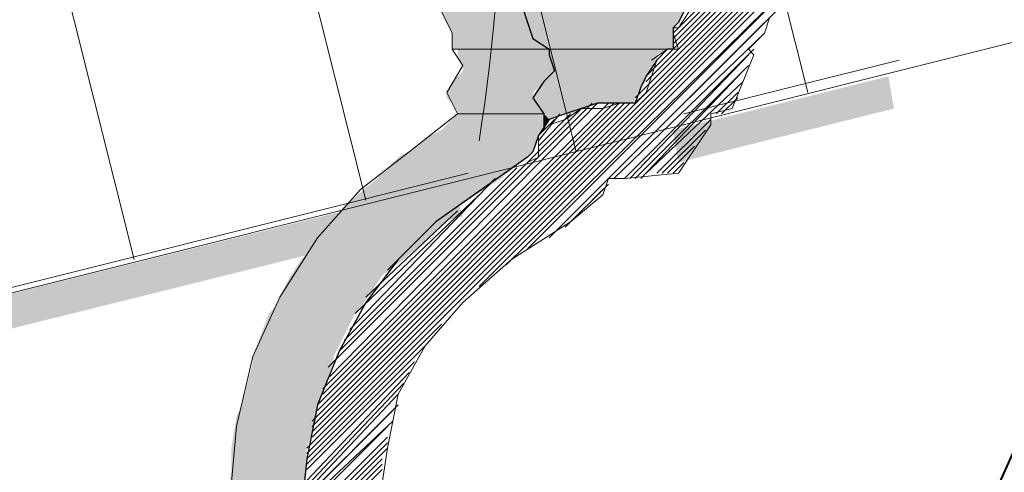
# Model space of a CAD drawing. Extents: x -1634 to 19729, y 188 to 14527.
# Drawn here: x -514 to -486, y 916 to 929 of the extents above; entities that cross this region are included whole.
import ezdxf

# ---------------------------------------------------------------- set-up
doc = ezdxf.new("R2010")
doc.units = 0
doc.header["$LTSCALE"] = 10
for name, color, linetype in [('PDF_001pena01cor007', 1, 'CONTINUOUS'), ('PDF_pps', 3, 'CONTINUOUS'), ('PDF_RIO', 5, 'CONTINUOUS'), ('PDF_RODOVIA SECUNDÁRIA', 44, 'CONTINUOUS'), ('PDF_TEXTO-MAPA', 7, 'CONTINUOUS'), ('PDF_urbana', 1, 'CONTINUOUS')]:
    doc.layers.add(name, color=color, linetype=linetype)
doc.layers.add('PDF_BAIRROS', color=30, linetype='CONTINUOUS', true_color=0xff7f00)

msp = doc.modelspace()

# ---------------------------------------------------------------- linework, layer by layer
at = {"layer": 'PDF_001pena01cor007', "transparency": 33554559}
for points in [[(-495.408, 925.638), (-495.255, 924.716), (-489.262, 927.175)], [(-495.255, 924.716), (-489.262, 927.175), (-489.109, 926.253)], [(-528.903, 917.341), (-528.596, 916.419), (-501.708, 924.102)], [(-528.596, 916.419), (-501.708, 924.102), (-501.4, 923.18)]]:
    msp.add_solid(points, dxfattribs=at)
at = {"layer": 'PDF_BAIRROS', "lineweight": 5}
for points in [[(-533.206, 937.469), (-529.518, 922.104), (-528.289, 917.648), (-501.247, 924.409)], [(-495.101, 926.099), (-488.955, 927.635)]]:
    msp.add_lwpolyline(points, dxfattribs=at)
at = {"layer": 'PDF_pps', "lineweight": 18}
for points in [[(-495.408, 928.404), (-490.338, 933.474)], [(-495.408, 928.25), (-490.338, 933.32)], [(-496.176, 927.175), (-490.338, 933.013)], [(-495.408, 928.096), (-490.338, 933.167)], [(-496.176, 927.021), (-490.338, 932.86)], [(-505.703, 917.187), (-490.491, 932.399)], [(-496.484, 926.56), (-490.491, 932.552)], [(-505.703, 917.034), (-490.491, 932.245)], [(-505.856, 916.573), (-490.491, 931.938)], [(-505.703, 916.88), (-490.491, 932.091)], [(-505.856, 916.419), (-490.491, 931.784)], [(-500.94, 921.182), (-490.491, 931.63)], [(-500.171, 921.797), (-490.491, 931.323)], [(-499.557, 922.258), (-490.799, 931.016)], [(-498.942, 922.565), (-490.952, 930.555)], [(-502.015, 929.018), (-501.708, 928.404), (-501.708, 927.943), (-501.4, 927.482), (-501.861, 926.714), (-501.554, 926.099), (-502.937, 925.023), (-504.32, 923.948), (-505.549, 922.565), (-506.625, 920.875), (-507.393, 919.185), (-507.854, 917.187), (-508.007, 915.497)], [(-492.643, 928.865), (-492.796, 928.404), (-493.257, 927.943), (-493.103, 927.789), (-493.718, 926.253), (-494.333, 926.099), (-494.333, 925.792), (-495.255, 924.409), (-496.791, 924.255), (-497.252, 924.255), (-497.406, 923.794), (-498.328, 923.026), (-500.018, 921.951), (-501.4, 920.721), (-502.476, 919.492), (-503.244, 918.109), (-503.552, 916.573), (-503.859, 914.575)], [(-497.252, 924.255), (-492.796, 928.711)], [(-495.408, 928.557), (-495.408, 928.557)], [(-497.098, 924.255), (-492.796, 928.404)], [(-496.791, 924.255), (-493.103, 927.943)], [(-496.023, 927.635), (-495.562, 927.943)], [(-496.637, 924.255), (-493.257, 927.789)], [(-496.484, 924.255), (-493.257, 927.482)], [(-496.33, 924.255), (-493.411, 927.328)], [(-496.176, 924.409), (-493.411, 927.021)], [(-494.179, 926.099), (-493.564, 926.714)], [(-494.025, 926.099), (-493.564, 926.56)], [(-505.703, 917.341), (-496.637, 926.406)], [(-505.549, 917.802), (-496.945, 926.406)], [(-505.549, 917.648), (-496.791, 926.406)], [(-505.395, 918.263), (-497.252, 926.406)], [(-505.395, 918.109), (-497.098, 926.406)], [(-505.242, 918.878), (-497.713, 926.406)], [(-505.242, 918.57), (-497.559, 926.406)], [(-505.088, 919.031), (-497.867, 926.253)], [(-504.934, 919.338), (-498.02, 926.253)], [(-493.718, 926.253), (-493.718, 926.253)], [(-499.249, 925.331), (-498.635, 926.099)], [(-499.249, 925.177), (-498.328, 926.099)], [(-499.096, 925.638), (-498.788, 925.945)], [(-495.869, 924.409), (-494.333, 925.945)], [(-495.715, 924.409), (-494.486, 925.638)], [(-495.562, 924.409), (-494.794, 925.177)], [(-504.781, 919.646), (-499.864, 924.563)], [(-495.408, 924.409), (-495.101, 924.716)], [(-504.627, 919.953), (-500.479, 924.255)], [(-498.481, 922.872), (-497.252, 924.102)], [(-504.473, 920.414), (-500.94, 923.794)], [(-497.713, 923.641), (-497.406, 923.948)], [(-504.166, 920.875), (-501.554, 923.333)], [(-503.552, 921.643), (-502.476, 922.719)], [(-505.856, 916.266), (-502.015, 920.107)], [(-505.856, 916.112), (-502.476, 919.492)], [(-505.856, 915.958), (-502.783, 919.031)], [(-505.856, 915.651), (-502.937, 918.724)], [(-505.856, 915.497), (-503.091, 918.417)], [(-505.856, 915.344), (-503.244, 918.109)], [(-505.856, 915.19), (-503.244, 917.802)], [(-506.01, 915.036), (-503.398, 917.648)], [(-506.01, 914.883), (-503.398, 917.341)], [(-506.01, 914.729), (-503.552, 917.187)], [(-506.01, 914.422), (-503.552, 916.88)], [(-506.01, 914.268), (-503.552, 916.726)], [(-506.01, 914.114), (-503.552, 916.573)], [(-506.01, 913.961), (-503.705, 916.266)], [(-506.01, 913.807), (-503.705, 916.112)], [(-506.164, 913.5), (-503.705, 915.958)]]:
    msp.add_lwpolyline(points, dxfattribs=at)
at = {"layer": 'PDF_pps', "lineweight": 0}
for points in [[(-498.942, 927.943), (-501.708, 927.943), (-498.942, 927.943)], [(-495.408, 927.943), (-499.096, 927.943), (-495.408, 927.943)], [(-495.408, 927.943), (-498.942, 927.943), (-495.408, 927.943)], [(-499.096, 926.099), (-501.554, 926.099), (-499.096, 926.099)]]:
    msp.add_lwpolyline(points, dxfattribs=at)
at = {"layer": 'PDF_pps', "transparency": 33554559}
for points in [[(-499.71, 929.018), (-502.015, 929.018), (-499.557, 928.711)], [(-502.015, 929.018), (-499.557, 928.711), (-501.861, 928.711)], [(-495.101, 929.018), (-499.71, 929.018), (-495.255, 928.711)], [(-499.71, 929.018), (-495.255, 928.711), (-499.557, 928.711)], [(-501.861, 928.711), (-499.557, 928.711), (-499.557, 928.711)], [(-499.557, 928.711), (-499.557, 928.711), (-501.861, 928.711)], [(-499.557, 928.711), (-501.861, 928.711), (-499.403, 928.404)], [(-501.861, 928.711), (-499.403, 928.404), (-501.708, 928.404)], [(-499.557, 928.711), (-495.255, 928.711), (-495.255, 928.711)], [(-495.255, 928.711), (-495.255, 928.711), (-499.557, 928.711)], [(-495.255, 928.711), (-499.557, 928.711), (-495.408, 928.557)], [(-499.557, 928.711), (-495.408, 928.557), (-499.557, 928.557)], [(-495.408, 928.557), (-499.557, 928.557), (-495.408, 928.25)], [(-499.557, 928.557), (-495.408, 928.25), (-499.403, 928.25)], [(-499.403, 928.404), (-501.708, 928.404), (-499.403, 928.25)], [(-501.708, 928.404), (-499.403, 928.25), (-501.708, 928.25)], [(-499.403, 928.25), (-501.708, 928.25), (-499.096, 928.096)], [(-501.708, 928.25), (-499.096, 928.096), (-501.708, 928.096)], [(-495.408, 928.25), (-499.403, 928.25), (-495.408, 928.096)], [(-499.403, 928.25), (-495.408, 928.096), (-499.096, 928.096)], [(-499.096, 928.096), (-501.708, 928.096), (-498.942, 927.943)], [(-501.708, 928.096), (-498.942, 927.943), (-501.708, 927.943)], [(-501.708, 927.943), (-498.942, 927.943), (-498.942, 927.943)], [(-498.942, 927.943), (-498.942, 927.943), (-501.708, 927.943)], [(-501.708, 927.943), (-498.942, 927.943), (-501.554, 927.943)], [(-498.942, 927.943), (-501.554, 927.943), (-498.942, 927.789)], [(-501.554, 927.943), (-498.942, 927.789), (-501.554, 927.789)], [(-495.408, 928.096), (-499.096, 928.096), (-495.408, 927.943)], [(-499.096, 928.096), (-495.408, 927.943), (-499.096, 927.943)], [(-499.096, 927.943), (-495.408, 927.943), (-498.942, 927.943)], [(-498.942, 927.943), (-495.408, 927.943), (-495.408, 927.943)], [(-495.562, 927.943), (-495.562, 927.943), (-498.942, 927.943)], [(-495.562, 927.943), (-498.942, 927.943), (-495.408, 927.943)], [(-495.562, 927.943), (-498.942, 927.943), (-495.869, 927.789)], [(-498.942, 927.943), (-495.869, 927.789), (-498.942, 927.789)], [(-498.942, 927.789), (-501.554, 927.789), (-498.788, 927.482)], [(-501.554, 927.789), (-498.788, 927.482), (-501.4, 927.482)], [(-495.869, 927.789), (-498.942, 927.789), (-495.869, 927.635)], [(-498.942, 927.789), (-495.869, 927.635), (-498.942, 927.635)], [(-495.869, 927.635), (-498.942, 927.635), (-496.023, 927.328)], [(-498.942, 927.635), (-496.023, 927.328), (-498.788, 927.328)], [(-501.4, 927.328), (-499.096, 927.021), (-501.708, 927.021)], [(-498.788, 927.482), (-501.4, 927.482), (-498.788, 927.328)], [(-501.4, 927.482), (-498.788, 927.328), (-501.4, 927.328)], [(-498.788, 927.328), (-501.4, 927.328), (-499.096, 927.021)], [(-498.788, 927.328), (-496.176, 927.175), (-498.942, 927.175)], [(-496.023, 927.328), (-498.788, 927.328), (-496.176, 927.175)], [(-498.942, 927.175), (-496.176, 927.021), (-499.096, 927.021)], [(-496.176, 927.175), (-498.942, 927.175), (-496.176, 927.021)], [(-501.708, 927.021), (-499.403, 926.714), (-501.861, 926.714)], [(-499.096, 927.021), (-501.708, 927.021), (-499.403, 926.714)], [(-499.249, 926.867), (-496.484, 926.56), (-499.403, 926.56)], [(-499.096, 927.021), (-496.33, 926.867), (-499.249, 926.867)], [(-496.33, 926.867), (-499.249, 926.867), (-496.484, 926.56)], [(-496.176, 927.021), (-499.096, 927.021), (-496.33, 926.867)], [(-499.403, 926.714), (-501.861, 926.714), (-499.403, 926.56)], [(-501.861, 926.714), (-499.403, 926.56), (-501.861, 926.56)], [(-499.403, 926.56), (-501.861, 926.56), (-499.249, 926.406)], [(-501.861, 926.56), (-499.249, 926.406), (-501.708, 926.406)], [(-496.484, 926.56), (-499.403, 926.56), (-496.484, 926.406)], [(-499.403, 926.56), (-496.484, 926.406), (-499.249, 926.406)], [(-499.249, 926.406), (-501.708, 926.406), (-499.096, 926.099)], [(-501.708, 926.406), (-499.096, 926.099), (-501.554, 926.099)], [(-497.098, 926.406), (-497.098, 926.406), (-499.249, 926.406)], [(-497.098, 926.406), (-499.249, 926.406), (-496.484, 926.406)], [(-497.559, 926.406), (-497.559, 926.406), (-499.249, 926.406)], [(-497.559, 926.406), (-499.249, 926.406), (-497.098, 926.406)], [(-497.559, 926.406), (-499.249, 926.406), (-498.02, 926.253)], [(-499.249, 926.406), (-498.02, 926.253), (-499.249, 926.253)], [(-498.02, 926.253), (-499.249, 926.253), (-498.328, 926.099)], [(-499.249, 926.253), (-498.328, 926.099), (-499.096, 926.099)], [(-501.708, 925.945), (-499.096, 925.638), (-502.015, 925.638)], [(-501.554, 926.099), (-499.096, 925.945), (-501.708, 925.945)], [(-499.096, 925.945), (-501.708, 925.945), (-499.096, 925.638)], [(-501.554, 926.099), (-499.096, 926.099), (-499.096, 926.099)], [(-499.096, 926.099), (-499.096, 926.099), (-501.554, 926.099)], [(-501.554, 926.099), (-499.096, 926.099), (-499.096, 926.099)], [(-499.096, 926.099), (-501.554, 926.099), (-499.096, 925.945)], [(-498.481, 926.099), (-498.481, 926.099), (-499.096, 926.099)], [(-498.481, 926.099), (-499.096, 926.099), (-498.328, 926.099)], [(-499.096, 926.099), (-499.096, 925.945), (-498.942, 925.945)], [(-499.096, 926.099), (-498.481, 926.099), (-498.942, 925.945)], [(-499.096, 925.945), (-498.942, 925.945), (-499.096, 925.638)], [(-502.322, 925.484), (-499.403, 925.023), (-502.937, 925.023)], [(-502.015, 925.638), (-499.249, 925.484), (-502.322, 925.484)], [(-499.249, 925.484), (-502.322, 925.484), (-499.403, 925.023)], [(-499.096, 925.638), (-502.015, 925.638), (-499.249, 925.484)], [(-503.244, 924.87), (-500.325, 924.255), (-503.859, 924.255)], [(-502.937, 925.023), (-499.557, 924.87), (-503.244, 924.87)], [(-499.557, 924.87), (-503.244, 924.87), (-500.325, 924.255)], [(-499.403, 925.023), (-502.937, 925.023), (-499.557, 924.87)], [(-503.859, 924.255), (-501.708, 923.333), (-504.934, 923.333)], [(-500.325, 924.255), (-503.859, 924.255), (-501.708, 923.333)], [(-504.934, 923.18), (-503.091, 921.951), (-506.01, 921.951)], [(-501.708, 923.333), (-504.934, 923.333), (-501.708, 923.18)], [(-504.934, 923.333), (-501.708, 923.18), (-504.934, 923.18)], [(-501.708, 923.18), (-504.934, 923.18), (-503.091, 921.951)], [(-506.01, 921.951), (-503.705, 921.49), (-506.317, 921.49)], [(-503.091, 921.951), (-506.01, 921.951), (-503.705, 921.49)], [(-506.317, 921.49), (-504.32, 920.568), (-506.778, 920.568)], [(-503.705, 921.49), (-506.317, 921.49), (-504.32, 920.568)], [(-506.932, 920.414), (-505.088, 919.185), (-507.393, 919.185)], [(-506.778, 920.568), (-504.473, 920.414), (-506.932, 920.414)], [(-504.473, 920.414), (-506.932, 920.414), (-505.088, 919.185)], [(-504.32, 920.568), (-506.778, 920.568), (-504.473, 920.414)], [(-505.088, 919.185), (-507.393, 919.185), (-505.088, 919.031)], [(-507.393, 919.185), (-505.088, 919.031), (-507.393, 919.031)], [(-507.393, 919.031), (-505.549, 917.802), (-507.7, 917.802)], [(-505.088, 919.031), (-507.393, 919.031), (-505.549, 917.802)], [(-507.7, 917.802), (-505.549, 917.495), (-507.854, 917.495)], [(-505.549, 917.802), (-507.7, 917.802), (-505.549, 917.495)], [(-507.854, 917.495), (-505.856, 916.573), (-508.007, 916.573)], [(-505.549, 917.495), (-507.854, 917.495), (-505.856, 916.573)], [(-505.856, 916.573), (-508.007, 916.573), (-505.856, 915.958)], [(-508.007, 916.573), (-505.856, 915.958), (-508.007, 915.958)], [(-508.007, 915.958), (-506.01, 914.575), (-508.161, 914.575)], [(-505.856, 915.958), (-508.007, 915.958), (-506.01, 914.575)]]:
    msp.add_solid(points, dxfattribs=at)
at = {"layer": 'PDF_RIO', "lineweight": 30}
for points in [[(-495.101, 929.018), (-495.255, 928.711), (-495.408, 928.557), (-495.408, 928.096), (-495.408, 927.943), (-495.562, 927.943), (-495.869, 927.635), (-496.176, 927.175), (-496.33, 926.867), (-496.484, 926.406), (-497.098, 926.406), (-497.559, 926.406), (-498.02, 926.253), (-498.481, 926.099), (-498.942, 925.945), (-499.249, 925.484), (-499.403, 925.023), (-499.557, 924.87), (-502.169, 923.026), (-503.244, 921.951), (-504.166, 920.721), (-504.934, 919.338), (-505.549, 917.802), (-505.856, 916.266), (-506.01, 914.729)], [(-499.71, 929.172), (-499.557, 928.711), (-499.403, 928.25), (-498.942, 927.943), (-498.942, 927.789), (-498.788, 927.328), (-499.096, 927.021), (-499.403, 926.56), (-499.096, 926.099), (-499.096, 925.638)]]:
    msp.add_lwpolyline(points, dxfattribs=at)
at = {"layer": 'PDF_RIO', "lineweight": 5}
msp.add_lwpolyline([(-494.947, 929.018), (-495.255, 928.557), (-495.408, 928.557), (-495.408, 928.404), (-495.255, 927.943), (-495.408, 927.943), (-495.562, 927.943), (-495.869, 927.635), (-496.023, 927.175), (-496.176, 926.714), (-496.484, 926.406), (-496.945, 926.406), (-497.406, 926.253), (-498.02, 926.253), (-498.481, 925.945), (-498.942, 925.792), (-499.249, 925.484), (-499.249, 924.87), (-499.557, 924.716)], dxfattribs=at)
msp.add_arc((-553.572, 933.628), 53.283, 351.0417, 28.2238, dxfattribs=at)
at = {"layer": 'PDF_RODOVIA SECUNDÁRIA', "lineweight": 40}
msp.add_lwpolyline([(-483.731, 928.711), (-483.424, 925.945), (-483.27, 924.409), (-483.27, 923.026), (-483.731, 921.643), (-484.346, 920.414), (-485.267, 917.648), (-485.728, 916.419), (-486.343, 915.036)], dxfattribs=at)
at = {"layer": 'PDF_TEXTO-MAPA', "lineweight": 5}
for points in [[(-484.346, 928.557), (-491.26, 956.06), (-535.203, 944.998), (-528.289, 917.495), (-386.472, 952.987), (-388.162, 959.902)], [(-491.567, 926.714), (-498.481, 954.217)], [(-498.174, 925.023), (-505.088, 952.68)], [(-504.166, 923.641), (-511.08, 951.144)], [(-510.773, 921.951), (-517.687, 949.453)]]:
    msp.add_lwpolyline(points, dxfattribs=at)
at = {"layer": 'PDF_urbana', "lineweight": 0}
msp.add_lwpolyline([(-523.142, 1188.837, 1.42, 1.42, 0), (-447.47, 1197.595, 1.555, 1.555, 0), (-439.173, 1172.397, 1.333, 1.333, 0), (-352.362, 1226.327, 1.495, 1.495, 0), (-356.28, 1240.463, 1.439, 1.439, 0), (-343.527, 1250.143, 1.38, 1.38, 0), (-320.019, 1160.796, 1.566, 1.566, 0), (-326.242, 1156.878, 0, 0, 0), (-281.914, 979.031, 0, 0, 0), (-528.443, 917.648, 0, 0, 0), (-529.595, 922.104, 1.413, 1.413, 0), (-541.81, 971.272, 1.582, 1.582, 0), (-599.812, 940.772, 0, 0, 0)], format="xyseb", dxfattribs=at)

doc.saveas('drawing.dxf')
